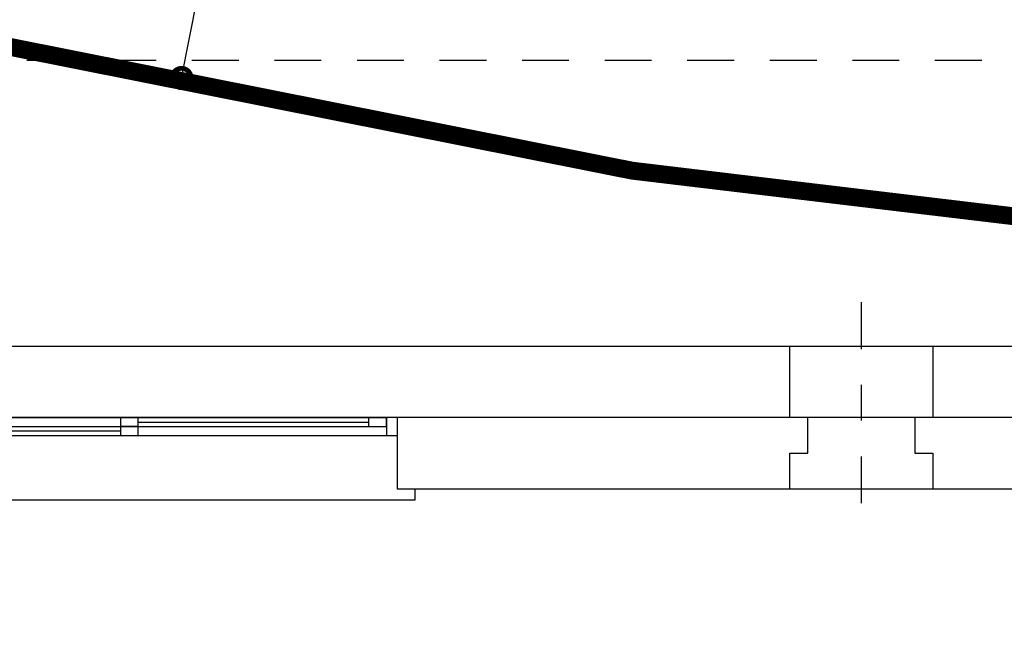
# Model space of a CAD drawing. Units: metres. Extents: x 0 to 331, y -21 to 48.
# Drawn here: x 142 to 145, y -10 to -8 of the extents above; entities that cross this region are included whole.
import ezdxf
from ezdxf import colors
from ezdxf.entities.mleader import LeaderData, LeaderLine
from ezdxf.math import Vec2, Vec3

# ---------------------------------------------------------------- set-up
doc = ezdxf.new("R2010")
doc.units = ezdxf.units.M
doc.header["$LTSCALE"] = 0.2625
doc.header["$MEASUREMENT"] = 0
for name, pattern in [('TRAZO_Y_PUNTO', [1, 0.5, -0.25, 0, -0.25]), ('TRAZOS', [0.75, 0.5, -0.25]), ('TRAZOS2', [0.375, 0.25, -0.125])]:
    doc.linetypes.add(name, pattern=pattern)
doc.layers.add('02 SAN Y ELEC', color=202, linetype='Continuous')
doc.styles.add('cotas', font='simplex.shx', dxfattribs={"width": 0.8, "height": 0.075})
doc.styles.add('rotulos', font='arial.ttf', dxfattribs={"height": 0.15})

# ---------------------------------------------------------------- blocks, each defined once
blk = doc.blocks.new('A$C582327A8')
at = {"color": 0, "linetype": 'ByBlock', "lineweight": -2}
blk.add_lwpolyline([(-24.4, -3.6), (-21.45, -3.6), (-21.45, -4.4), (-8.7, -4.4)], dxfattribs=at)
at = {"color": 0, "linetype": 'TRAZOS', "lineweight": -2}
blk.add_lwpolyline([(-21.45, -3.6), (-8.7, -3.6)], dxfattribs=at)
blk = doc.blocks.new('A$C051978b6')
at = {"color": 252, "linetype": 'Continuous'}
blk.add_blockref('A$C582327A8', (0.7, 0), dxfattribs=at)
blk = doc.blocks.new('A$C12A142B9')
at = {"color": 255, "linetype": 'Continuous'}
blk.add_wipeout([(-1.5, -0.025), (1.5, -0.025), (1.5, -0.275), (-1.5, -0.275)], dxfattribs=at)
at = {"color": 4}
blk.add_line((-1.5, -0.05), (-1.5, -0.25), dxfattribs=at)
at = {"color": 1, "linetype": 'Continuous'}
for p, q in [((1.47, -0.05), (-1.47, -0.05)), ((-0.775, -0.05), (-1.42, -0.05)), ((-0.775, -0.0625), (-1.42, -0.0625)), ((-0.775, -0.075), (-1.42, -0.075)), ((-0.08, -0.075), (-0.725, -0.075)), ((1.47, -0.1), (-1.47, -0.1)), ((-0.08, -0.0875), (-0.725, -0.0875)), ((-0.08, -0.1), (-0.725, -0.1))]:
    blk.add_line(p, q, dxfattribs=at)
for points in [[(-1.5, -0.05), (-1.47, -0.05), (-1.47, -0.1), (-1.5, -0.1)], [(1.55, -0.25), (1.55, -0.28), (-1.55, -0.28), (-1.55, -0.25)]]:
    blk.add_lwpolyline(points, dxfattribs=at)
for points in [[(-1.42, -0.05), (-1.42, -0.075), (-1.47, -0.075), (-1.47, -0.05)], [(-0.725, -0.05), (-0.725, -0.075), (-0.775, -0.075), (-0.775, -0.05)], [(-0.725, -0.075), (-0.725, -0.1), (-0.775, -0.1), (-0.775, -0.075)]]:
    blk.add_lwpolyline(points, close=True, dxfattribs=at)
blk = doc.blocks.new('A$C666569d9')
at = {"color": 0, "linetype": 'ByBlock', "lineweight": -2}
blk.add_wipeout([(-0.2, 0), (-0.2, -0.1), (-0.15, -0.1), (-0.15, -0.2), (-0.2, -0.2), (-0.2, -0.4), (0.2, -0.4), (0.2, -0.2), (0.15, -0.2), (0.15, -0.1), (0.2, -0.1), (0.2, 0)], dxfattribs=at)
at = {"color": 1, "linetype": 'TRAZO_Y_PUNTO'}
for p, q in [((0, -0.5227), (0, 0.1227)), ((0.3227, -0.2), (-0.3227, -0.2))]:
    blk.add_line(p, q, dxfattribs=at)
at = {"color": 0, "linetype": 'ByBlock', "lineweight": -2}
blk.add_lwpolyline([(-0.2, 0), (-0.2, -0.1), (-0.15, -0.1), (-0.15, -0.2), (-0.2, -0.2), (-0.2, -0.4), (0.2, -0.4), (0.2, -0.2), (0.15, -0.2), (0.15, -0.1), (0.2, -0.1), (0.2, 0), (-0.2, 0)], close=True, dxfattribs=at)
blk = doc.blocks.new('_DotSmall')
at = {"color": 0, "linetype": 'ByBlock', "const_width": 0.5}
blk.add_lwpolyline([(-0.0625, 0, 1), (0.0625, 0, 1)], format="xyb", close=True, dxfattribs=at)

msp = doc.modelspace()

# ---------------------------------------------------------------- leaders
at = {"color": 1}
ml = msp.add_multileader_mtext('Standard', dxfattribs=at)
ml.set_content('{\\C2;NOTA:}\\PTODAS LAS CANALIZACIONES ELÉCTRICAS SE EJECUTARÁN \\PBAJO LA LOSA DE CIMENTACIÓN, NO EMBUTIDAS EN ÉSTA.', color=1, style='cotas')
ml.set_leader_properties()
ml.build(insert=Vec2(0, 0))
ml.multileader.update_dxf_attribs({"has_text_frame": 1, "text_left_attachment_type": 5, "text_right_attachment_type": 5, "dogleg_length": 0.00589, "arrow_head_size": 0.2025})
ctx = ml.context
ctx.base_point, ctx.char_height, ctx.arrow_head_size, ctx.landing_gap_size, ctx.plane_origin = Vec3(156.4455, -18.2507), 0.135, 0.2025, 0.1125, Vec3(156.0078, -17.1086)
ctx.left_attachment, ctx.right_attachment = 5, 5
notes = []
notes.append((ctx, [(0, (0, 0, 0), (0, 0), (1, 0), 1, [])]))
ctx.mtext.insert = Vec3(156.558, -17.5873)
ctx.mtext.has_bg_fill, ctx.mtext.bg_color, ctx.mtext.bg_scale_factor, ctx.mtext.bg_transparency, ctx.mtext.use_window_bg_color = 1, -1023410167, 1.5, 0, 1
for ctx, leaders in notes:
    for number, flags, end, landing, length, lines in leaders:
        leader = LeaderData()
        leader.index, (leader.has_last_leader_line, leader.has_dogleg_vector, leader.attachment_direction) = number, flags
        leader.last_leader_point, leader.dogleg_vector, leader.dogleg_length = Vec3(end), Vec3(landing), length
        for number, points, colour, breaks in lines:
            line = LeaderLine()
            line.index, line.vertices, line.color, line.breaks = number, Vec3.list(points), colors.encode_raw_color(colour), breaks
            leader.lines.append(line)
        ctx.leaders.append(leader)

# ---------------------------------------------------------------- next in the draw order: block references
at = {"color": 0, "linetype": 'ByBlock', "lineweight": -2}
msp.add_blockref('A$C051978b6', (159.0996, -4.7895), dxfattribs=at)

# ---------------------------------------------------------------- next in the draw order: linework, layer by layer
at = {"color": 4, "linetype": 'ByBlock', "lineweight": -2}
msp.add_lwpolyline([(159.2996, -9.5895), (139.8996, -9.5895), (139.8996, -0.7895), (146.0998, -0.7895)], dxfattribs=at)

# ---------------------------------------------------------------- next in the draw order: block references
at = {"color": 6, "xscale": -1, "rotation": 180}
msp.add_blockref('A$C666569d9', (144.8496, -9.5895), dxfattribs=at)
at = {"color": 2, "linetype": 'Continuous', "xscale": -1}
msp.add_blockref('A$C12A142B9', (142.0496, -9.3395), dxfattribs=at)

# ---------------------------------------------------------------- next in the draw order: linework, layer by layer
at = {"color": 4, "linetype": 'ByBlock', "lineweight": -2}
msp.add_line((159.0996, -9.3895), (140.0996, -9.3895), dxfattribs=at)
at = {"layer": '02 SAN Y ELEC', "color": 116, "linetype": 'TRAZOS2', "ltscale": 0.5, "true_color": 0x136734, "const_width": 0.05, "flags": 128}
msp.add_lwpolyline([(151.2496, -8.99, -0.0776), (141.8996, -8.2395, 1.258689)], format="xyb", dxfattribs=at)

# ---------------------------------------------------------------- next in the draw order: leaders
at = {"layer": '02 SAN Y ELEC', "color": 1}
ml = msp.add_multileader_mtext('Standard', dxfattribs=at)
ml.set_content('1%%C50', color=1, style='rotulos')
ml.set_leader_properties()
ml.set_arrow_properties(name='DOTSMALL')
ml.build(insert=Vec2(0, 0))
ml.multileader.update_dxf_attribs({"text_left_attachment_type": 5, "text_right_attachment_type": 5, "dogleg_length": 0.00314, "arrow_head_size": 0.108})
ctx = ml.context
ctx.base_point, ctx.char_height, ctx.arrow_head_size, ctx.landing_gap_size, ctx.plane_origin = Vec3(143.0009, -8.1713), 0.09, 0.108, 0.06, Vec3(144.7493, -7.0876)
ctx.left_attachment, ctx.right_attachment = 5, 5
notes = []
notes.append((ctx, [(0, (1, 1, 0), (142.9986, -8.1713), (1, 0), 0.00236, [(0, [(142.9454, -8.4391)], 0, [])])]))
ctx.mtext.insert = Vec3(143.0609, -8.0744)
ctx.mtext.has_bg_fill, ctx.mtext.bg_color, ctx.mtext.bg_scale_factor, ctx.mtext.bg_transparency, ctx.mtext.use_window_bg_color = 1, -1023410167, 1.5, 0, 1
for ctx, leaders in notes:
    for number, flags, end, landing, length, lines in leaders:
        leader = LeaderData()
        leader.index, (leader.has_last_leader_line, leader.has_dogleg_vector, leader.attachment_direction) = number, flags
        leader.last_leader_point, leader.dogleg_vector, leader.dogleg_length = Vec3(end), Vec3(landing), length
        for number, points, colour, breaks in lines:
            line = LeaderLine()
            line.index, line.vertices, line.color, line.breaks = number, Vec3.list(points), colors.encode_raw_color(colour), breaks
            leader.lines.append(line)
        ctx.leaders.append(leader)

doc.saveas('drawing.dxf')
